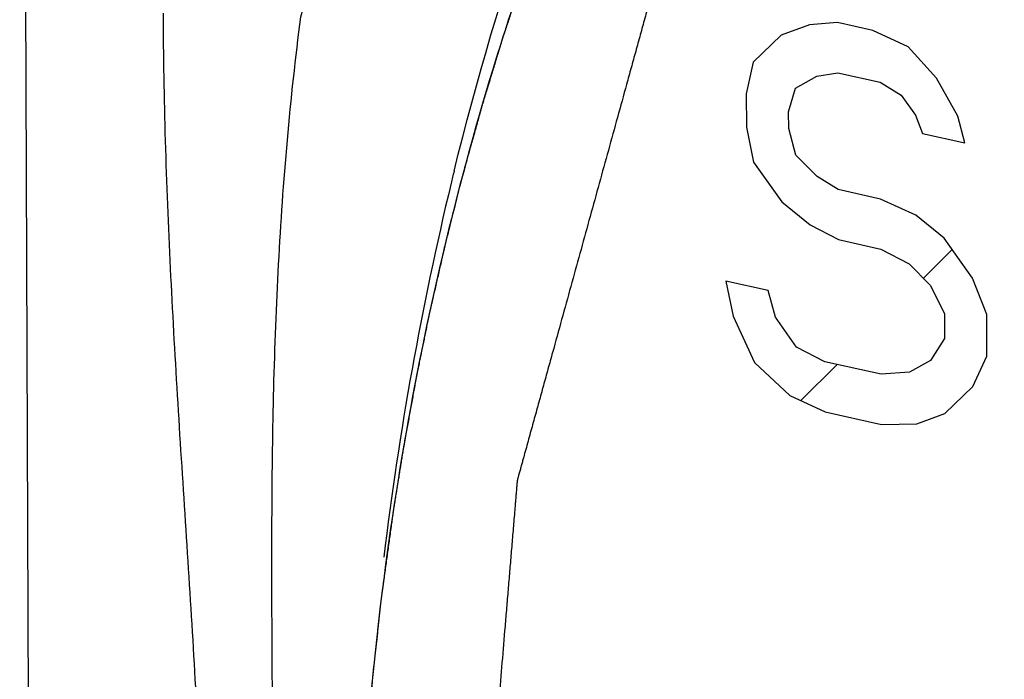
# Model space of a CAD drawing. Units: inches. Extents: x 2 to 12.6, y 2.2 to 14.7.
# Drawn here: x 5.2 to 5.3, y 9.1 to 9.1 of the extents above; entities that cross this region are included whole.
import ezdxf

# ---------------------------------------------------------------- set-up
doc = ezdxf.new("R2010")
doc.units = ezdxf.units.IN
doc.header["$LTSCALE"] = 1.21
doc.header["$MEASUREMENT"] = 0
doc.layers.add('12_COMPONENTS', color=7, linetype='CONTINUOUS')

msp = doc.modelspace()

# ---------------------------------------------------------------- linework, layer by layer
at = {"layer": '12_COMPONENTS', "linetype": 'Continuous'}
for p, q in [((5.20284347042, 8.83107465438), (5.20098814138, 9.283330352060002)), ((5.272434291060001, 9.14848702302), (5.269888176179999, 9.147548845580001)), ((5.27498350458, 9.14866998422), (5.272434291060001, 9.14848702302)), ((5.27817389354, 9.14795466566), (5.27498350458, 9.14866998422)), ((5.269888176179999, 9.147548845580001), (5.26734825754, 9.145100235900001)), ((5.28136738154, 9.146484130860001), (5.27817389354, 9.14795466566)), ((5.2839289869, 9.14364622774), (5.28136738154, 9.146484130860001)), ((5.26734825754, 9.145100235900001), (5.26672257234, 9.1422224351)), ((5.271182920739999, 9.142731421419999), (5.27309095834, 9.14381266238)), ((5.27309095834, 9.14381266238), (5.2750020937, 9.14413868742)), ((5.2750020937, 9.14413868742), (5.27883056082, 9.1432803051)), ((5.27883056082, 9.1432803051), (5.28074789162, 9.14209589806)), ((5.28585561322, 9.14019617206), (5.2839289869, 9.14364622774)), ((5.26672257234, 9.1422224351), (5.26673496514, 9.139201568459999)), ((5.27055413762, 9.14060883454), (5.271182920739999, 9.142731421419999)), ((5.28074789162, 9.14209589806), (5.28203024434, 9.14029933822)), ((5.27056033402, 9.1390984023), (5.27055413762, 9.14060883454)), ((5.28203024434, 9.14029933822), (5.282674517939999, 9.13864584238)), ((5.28650298498, 9.13778746006), (5.28585561322, 9.14019617206)), ((5.26673496514, 9.139201568459999), (5.26738543578, 9.13603764014)), ((5.271207706259999, 9.13668969022), (5.27056033402, 9.1390984023)), ((5.282674517939999, 9.13864584238), (5.28650298498, 9.13778746006)), ((5.27312813666, 9.1347500667), (5.271207706259999, 9.13668969022)), ((5.26738543578, 9.13603764014), (5.26995014002, 9.132444520780002)), ((5.24108025586, 9.1349581515), (5.240823756819999, 9.1339861947)), ((5.275045468419999, 9.13356565942), (5.27312813666, 9.1347500667)), ((5.27887393546, 9.1327072771), (5.275045468419999, 9.13356565942)), ((5.26995014002, 9.132444520780002), (5.27250864762, 9.13036183366)), ((5.28206742258, 9.13123674246), (5.27887393546, 9.1327072771)), ((5.28462592978, 9.129154055499999), (5.28206742258, 9.13123674246)), ((5.27250864762, 9.13036183366), (5.27506405754, 9.12903436262)), ((5.27506405754, 9.12903436262), (5.27889252466, 9.1281759803)), ((5.28719063514, 9.125560935820001), (5.28462592978, 9.129154055499999)), ((5.27889252466, 9.1281759803), (5.2814479345, 9.12684850926)), ((5.28274004522, 9.1255434847), (5.28534425354, 9.12814769302)), ((5.2814479345, 9.12684850926), (5.283368364419999, 9.124908885820002)), ((5.26487959722, 9.12528165198), (5.265530067859999, 9.12211772374)), ((5.268708064259999, 9.12442326966), (5.26487959722, 9.12528165198)), ((5.28847918234, 9.122253943019999), (5.28719063514, 9.125560935820001)), ((5.26935543658, 9.12201455758), (5.268708064259999, 9.12442326966)), ((5.283368364419999, 9.124908885820002), (5.28465381346, 9.122357109180001)), ((5.265530067859999, 9.12211772374), (5.26745979242, 9.1179124511)), ((5.27127896466, 9.119319717500002), (5.26935543658, 9.12201455758)), ((5.28465381346, 9.122357109180001), (5.28466310802, 9.120091460780001)), ((5.2884946733, 9.11847786238), (5.28847918234, 9.122253943019999)), ((5.28466310802, 9.120091460780001), (5.28339624818, 9.11811193958)), ((5.273834374100001, 9.117992246539998), (5.27127896466, 9.119319717500002)), ((5.26745979242, 9.1179124511), (5.2706594761, 9.114931483900001)), ((5.27893899746, 9.116847736699999), (5.273834374100001, 9.117992246539998)), ((5.28339624818, 9.11811193958), (5.28148821098, 9.117030697899999)), ((5.28723091162, 9.11574312446), (5.2884946733, 9.11847786238)), ((5.27166501474, 9.11446845422), (5.27494074682, 9.11774418622)), ((5.28148821098, 9.117030697899999), (5.27893899746, 9.116847736699999)), ((5.28469099178, 9.113294514780002), (5.28723091162, 9.11574312446)), ((5.2706594761, 9.114931483900001), (5.27385296322, 9.11346094926)), ((5.27385296322, 9.11346094926), (5.27895758666, 9.112316439339999)), ((5.282144877379999, 9.11235633702), (5.28469099178, 9.113294514780002)), ((5.27895758666, 9.112316439339999), (5.282144877379999, 9.11235633702)), ((5.23381366546, 9.09749570302), (5.23361290266, 9.095870618060001))]:
    msp.add_line(p, q, dxfattribs=at)
for centre, radius, start, end in [((5.512167878580001, 9.06830241614), 0.28000039568, 166.1713526012, 166.3994729252), ((5.52725879338, 9.06504315094), 0.2954348088, 166.473318943, 173.1456272156)]:
    msp.add_arc(centre, radius, start, end, dxfattribs=at)
for points, knots in [([(5.22643107514, 9.14920578342), (5.23094404546, 9.164630366619999), (5.23963987386, 9.18702829918), (5.255188739939999, 9.21442306166), (5.26843761002, 9.23311099934), (5.2832924369, 9.250001711740001), (5.29964251066, 9.264963156379999), (5.31735853474, 9.27787573582), (5.33630338018, 9.28863287966), (5.35632470786, 9.29715276254), (5.37726532186, 9.30336299278), (5.39895729378, 9.30722011806), (5.421229089460001, 9.30869287886), (5.44390695522, 9.307773668060001), (5.47476396914, 9.30332983958), (5.5135324857, 9.29167086502), (5.55817533474, 9.268904177580001), (5.600170571380001, 9.23795290038), (5.63826064122, 9.199783849340001), (5.67131757762, 9.1555641683), (5.698352238819999, 9.10663801766), (5.718548978739999, 9.054482138780001), (5.73129789858, 9.00068793086), (5.7346132325, 8.964228962379998), (5.7348713489, 8.94621761102)], [0, 0, 0, 0, 0.0605802429, 0.08989115730000001, 0.118593352, 0.1467710777, 0.1745223115, 0.2019655027, 0.2292333648, 0.256466416, 0.2838065863, 0.3113907495, 0.3393452652, 0.3677797962, 0.3967845905, 0.4566864024, 0.5193886839, 0.5847988712, 0.6525216213, 0.7219293943, 0.7922379601999999, 0.8625851991, 0.9320995604000001, 1, 1, 1, 1]), ([(5.24028332402, 9.13522782702), (5.24435344186, 9.15176261078), (5.252668194819999, 9.17582658118), (5.26834559874, 9.2052188607), (5.28195455586, 9.2251671187), (5.297427841859999, 9.243071342539999), (5.31462244882, 9.25876919974), (5.33337783738, 9.272102305019999), (5.34682660578, 9.279343546780002), (5.35372155586, 9.282517363980002)], [0, 0, 0, 0, 0.2657347025, 0.3938936997, 0.5191029441, 0.6417549872, 0.7623651865000001, 0.8815493404000001, 1, 1, 1, 1]), ([(5.711213208099999, 8.94920352302), (5.711017841059999, 8.951447671979999), (5.7106271069, 8.95593596982), (5.71004100562, 8.962668416699998), (5.70945490434, 8.969400863579999), (5.70896648666, 8.975011235900002), (5.7085757525, 8.97949953382), (5.708282701859999, 8.98286575726), (5.70798965122, 8.986231980700001), (5.70774544234, 8.989037166860001), (5.7075500753, 8.99128131582), (5.70740354994, 8.992964427499999), (5.70725702466, 8.99464753926), (5.70711049938, 8.996330650940001), (5.7069883949, 8.99773324406), (5.706890711380001, 8.99885531854), (5.70681744866, 8.99969687438), (5.70675639666, 9.00039817094), (5.70670755442, 9.00095920814), (5.70667092466, 9.00137998606), (5.70663428746, 9.00180076398), (5.70660377954, 9.00215141238), (5.70657932162, 9.002431930780002), (5.70656111898, 9.002642320300001), (5.70654550234, 9.00281764262), (5.70653544938, 9.00294037286), (5.7065283329, 9.00301049718), (5.706526860099999, 9.003063110780001), (5.70651061522, 9.00311564654), (5.706494107939999, 9.00318572142), (5.70646281962, 9.00330833982), (5.70641937706, 9.0034835155), (5.70636670874, 9.0036937235), (5.70629667202, 9.003974001820001), (5.7062090617, 9.00432434942), (5.70610395698, 9.0047447667), (5.70599884482, 9.0051651839), (5.70585869786, 9.00572574022), (5.7056835133, 9.00642643558), (5.70547329218, 9.007267270060002), (5.7051929973, 9.008388382699998), (5.70484262866, 9.00978977342), (5.70442218626, 9.01147144238), (5.70400174394, 9.01315311126), (5.70358130154, 9.01483478014), (5.70302071178, 9.01707700542), (5.7023199745, 9.01987978694), (5.70147908978, 9.02324312478), (5.70063820506, 9.02660646254), (5.69979732034, 9.02996980038), (5.69895643562, 9.03333313822), (5.6981155509, 9.036696476060001), (5.697274666179999, 9.040059813900001), (5.6965739289, 9.04286259542), (5.696013339059999, 9.04510482062), (5.69559289674, 9.0467864895), (5.69517245434, 9.04846815846), (5.694752012019999, 9.05014982734), (5.69440164338, 9.051551218139998), (5.6941213485, 9.052672330699998), (5.693911127220001, 9.05351316518), (5.693735943139999, 9.054213860619999), (5.69359579522, 9.054774416779999), (5.6934906861, 9.05519483438), (5.693385570019999, 9.05561525022), (5.693297994899999, 9.055965602219999), (5.69322788634, 9.05624587158), (5.69317543746, 9.05645610718), (5.6931313085, 9.05663119646), (5.69310124546, 9.0567539691), (5.69308277498, 9.05682379686), (5.69307256066, 9.056877091739999), (5.693048437859999, 9.05692685438), (5.69302112554, 9.05699443662), (5.692971068739999, 9.057112131579999), (5.69290074066, 9.05728056734), (5.692815841139999, 9.05748256182), (5.6927028185, 9.0577519327), (5.69256147954, 9.058088630780002), (5.69239189882, 9.058492675180002), (5.692222311139999, 9.058896717739998), (5.69199619666, 9.05943544182), (5.69171355274, 9.0601088467), (5.69137438034, 9.0609169327), (5.69092215042, 9.06199438062), (5.690356862979999, 9.06334119046), (5.689678518099999, 9.0649573623), (5.68900017322, 9.066573534220002), (5.68832182834, 9.06818970606), (5.6874173685, 9.0703446019), (5.6862867937, 9.07303822166), (5.68493010394, 9.07627056542), (5.6835734141, 9.07950290918), (5.682216724340001, 9.082735252860001), (5.680860034579999, 9.08596759662), (5.67950334482, 9.089199940379999), (5.67814665506, 9.092432284060001), (5.67701608026, 9.095125903900001), (5.67611162034, 9.097280799659998), (5.675433275460001, 9.09889697158), (5.67475493058, 9.100513143419999), (5.6740765857, 9.102129315260001), (5.67351129826, 9.10347612518), (5.673059068420001, 9.104553573099999), (5.67271989586, 9.105361659020001), (5.67243725242, 9.10603506406), (5.67221113698, 9.10657378782), (5.67204155218, 9.10697783134), (5.67187196066, 9.10738187214), (5.67173065538, 9.10771858134), (5.671617564099999, 9.107987929579998), (5.67153287418, 9.108189993100002), (5.671461890260001, 9.10835821278), (5.671413004179999, 9.10847629358), (5.67138381602, 9.10854325758), (5.6713654553, 9.10859491934), (5.67133359978, 9.10864108158), (5.671295832899999, 9.10870454958), (5.6712275477, 9.1088147247), (5.671131143939999, 9.108972585100002), (5.67101496874, 9.1091618175), (5.67086023986, 9.10941419734), (5.67066676994, 9.10972964806), (5.6704346313, 9.11010819918), (5.67020248586, 9.110486747660001), (5.66989296106, 9.110991479820001), (5.669506054179999, 9.1116223947), (5.66904176626, 9.1123794927), (5.66842271554, 9.1133889567), (5.667648902260001, 9.1146507867), (5.666720326260001, 9.116164982699999), (5.66579175034, 9.1176791787), (5.664863174340001, 9.1191933747), (5.66362507306, 9.12121230262), (5.66207744642, 9.12373596262), (5.66022029442, 9.12676435462), (5.6583631425, 9.129792746540002), (5.65650599058, 9.132821138539999), (5.65464883858, 9.13584953054), (5.65279168666, 9.13887792246), (5.65093453466, 9.14190631446), (5.649386908099999, 9.14442997446), (5.648148806739999, 9.14644890238), (5.647220230819999, 9.14796309838), (5.64629165482, 9.149477294379999), (5.64536307882, 9.150991490380001), (5.644589265540001, 9.152253320380002), (5.6439702149, 9.15326278438), (5.6435059269, 9.154019882379998), (5.643119020179999, 9.15465079726), (5.642809494979999, 9.15515552942), (5.64257735066, 9.15553407806), (5.642345207779999, 9.1559126283), (5.642151751139999, 9.15622808198), (5.64199699514, 9.156480455739999), (5.64190025154, 9.156638164780002), (5.64182290498, 9.156764388220001), (5.641764762819999, 9.15685890174), (5.64171673162, 9.15693815326), (5.64167736338, 9.15700045494), (5.64165041458, 9.157050185740001), (5.641613627939999, 9.15708844798), (5.64156801554, 9.15714347038), (5.64150982106, 9.157210873899999), (5.64144049234, 9.15729234654), (5.641347877699999, 9.1574007711), (5.641232169779999, 9.157536372300001), (5.641047003460001, 9.15775329478), (5.64081555706, 9.158024461339998), (5.6405378165, 9.1583498555), (5.640260077220001, 9.15867525118), (5.6398897577, 9.15910911158), (5.6394268585, 9.159651437179999), (5.6388713793, 9.1603022279), (5.6381307405, 9.16116994886), (5.637204941939999, 9.16225460006), (5.636093983699999, 9.163556181499999), (5.63498302546, 9.16485776294), (5.63387206722, 9.166159344379999), (5.63239078954, 9.1678947863), (5.630539192500001, 9.1700640887), (5.62831727602, 9.17266725158), (5.62609535946, 9.17527041446), (5.62387344298, 9.17787357734), (5.6216515265, 9.18047674022), (5.619429610019999, 9.183079903100001), (5.61720769354, 9.185683065980001), (5.61535609642, 9.18785236838), (5.61387481874, 9.1895878103), (5.6127638605, 9.190889391739999), (5.61165290226, 9.19219097318), (5.61054194402, 9.19349255462), (5.60961614546, 9.19457720582), (5.60887550666, 9.195444926780002), (5.60832002754, 9.1960957175), (5.60785712826, 9.19663804302), (5.607486808899999, 9.19707190366), (5.60720906914, 9.19739729862), (5.60693133042, 9.197722695340001), (5.60669987802, 9.19799385398), (5.60651472394, 9.1982107927), (5.606398984819999, 9.19834635238), (5.60630643434, 9.19845486214), (5.606236909620001, 9.19853607462), (5.606179328340001, 9.19860429198), (5.606132464899999, 9.19865765406), (5.60609949898, 9.19870098686), (5.60605820562, 9.19873168078), (5.606006056739999, 9.19877702094), (5.60593987266, 9.19883218142), (5.6058608789, 9.198899022300001), (5.60575540466, 9.198987917100002), (5.60562361298, 9.1990991131), (5.60541271778, 9.199276983339999), (5.60514910858, 9.19949933606), (5.60483277322, 9.19976615286), (5.604516439059999, 9.2000329715), (5.604094659779999, 9.200388728940002), (5.60356743586, 9.20083342598), (5.60293476706, 9.20136706238), (5.60209120866, 9.20207857766), (5.60103676066, 9.20296797166), (5.59977142306, 9.20403524446), (5.59850608546, 9.20510251726), (5.59724074786, 9.20616979014), (5.59555363106, 9.20759282054), (5.593444734979999, 9.20937160862), (5.59091405978, 9.21150615422), (5.58838338458, 9.213640699900001), (5.58585270938, 9.215775245500001), (5.583322034179999, 9.217909791179999), (5.58079135898, 9.22004433678), (5.57826068378, 9.22217888246), (5.57615178778, 9.223957670459999), (5.574464670979999, 9.22538070094), (5.57319933338, 9.22644797374), (5.571933995779999, 9.22751524654), (5.57066865818, 9.22858251942), (5.569614210179999, 9.22947191342), (5.56877065178, 9.23018342862), (5.56813798298, 9.23071706502), (5.5676107589, 9.231161761980001), (5.56718897978, 9.231517519739999), (5.566872645220001, 9.231784337499999), (5.56655631146, 9.232051157339999), (5.56629269754, 9.23227350086), (5.56608181178, 9.23245138974), (5.56594999594, 9.23256253846), (5.56584457138, 9.23265153022), (5.56576542594, 9.232718074780001), (5.56569971634, 9.23277416254), (5.56564659946, 9.23281761078), (5.565608262340001, 9.23285408262), (5.56556419762, 9.232875722780001), (5.56550744538, 9.23290975734), (5.56543581866, 9.232950522860001), (5.56535016042, 9.233000202380001), (5.56523584682, 9.23306617606), (5.56509298994, 9.23314873406), (5.5648643993, 9.233280776059999), (5.56457866778, 9.23344584598), (5.564235786979999, 9.23364392246), (5.56389290698, 9.233842000940001), (5.56343573338, 9.23410610478), (5.5628642665, 9.234436234939999), (5.5621785061, 9.23483239094), (5.561264159059999, 9.235360599020002), (5.56012122514, 9.2360208591), (5.5587497045, 9.23681317126), (5.55737818386, 9.237605483340001), (5.556006663220001, 9.2383977955), (5.554177969059999, 9.23945421166), (5.551892101300001, 9.24077473182), (5.54914906002, 9.24235935606), (5.54640601874, 9.2439439803), (5.54366297746, 9.245528604539999), (5.540919936179999, 9.24711322878), (5.5381768949, 9.248697852940001), (5.53543385362, 9.25028247718), (5.53314798586, 9.251602997420001), (5.53131929162, 9.252659413579998), (5.52994777098, 9.25345172566), (5.52857625034, 9.254244037820001), (5.5272047297, 9.255036349900001), (5.52606179586, 9.25569660998), (5.525147448739999, 9.256224818060002), (5.52446168842, 9.256620974139999), (5.523890221539999, 9.25695110422), (5.523433047939999, 9.25721520822), (5.52309016786, 9.25741328638), (5.52274728754, 9.25761136382), (5.52246155458, 9.257776430699998), (5.52223296674, 9.257908478860001), (5.52209010266, 9.25799102118), (5.52197580386, 9.258057027020001), (5.52189010026, 9.2581066083), (5.52181861554, 9.258147681339999), (5.52176870386, 9.25817691262), (5.52173998362, 9.25819286654), (5.52171900466, 9.25820694366), (5.5216958805, 9.258212949019999), (5.52166579658, 9.258223771739999), (5.52161280114, 9.25824139966), (5.52153727554, 9.25826726822), (5.52144656682, 9.25829801686), (5.52132564906, 9.25833911774), (5.52117449258, 9.25839045862), (5.52093264738, 9.258472623660001), (5.52063033914, 9.25857532326), (5.52026757002, 9.258698565739998), (5.51990480074, 9.258821807339999), (5.51942110834, 9.25898612982), (5.5188164929, 9.259191532780001), (5.51809095434, 9.259438016459999), (5.51712356954, 9.25976666126), (5.51591433858, 9.26017746726), (5.51446326146, 9.26067043454), (5.51301218434, 9.26116340174), (5.511561107219999, 9.26165636894), (5.5096263377, 9.26231365862), (5.50720787578, 9.263135270620001), (5.50430572154, 9.2641212051), (5.50140356722, 9.26510713958), (5.498501412980001, 9.26609307406), (5.49559925874, 9.26707900846), (5.492697104419999, 9.26806494294), (5.48979495018, 9.26905087742), (5.48737648826, 9.269872489419999), (5.48544171874, 9.2705297791), (5.483990641619999, 9.271022746300002), (5.482539564500001, 9.27151571358), (5.481088487379999, 9.27200868078), (5.479879256419999, 9.27241948678), (5.47891187162, 9.27274813166), (5.47818633306, 9.27299461526), (5.477581717620001, 9.273200018299999), (5.47709802522, 9.273364340619999), (5.47673525594, 9.27348758262), (5.47637248674, 9.27361082374), (5.47607017882, 9.27371352734), (5.47582833298, 9.273795684220001), (5.47567717818, 9.273847046060002), (5.4755562569, 9.27388810398), (5.47546555914, 9.27391898358), (5.4753899993, 9.27394444254), (5.4753370649, 9.273962801659998), (5.47530688298, 9.27397245278), (5.47528405986, 9.27398205686), (5.47526195042, 9.27398261798), (5.47523222226, 9.27398652038), (5.47518031402, 9.2739918799), (5.47510609866, 9.27400030478), (5.47501706618, 9.27401008582), (5.47489834714, 9.27402324198), (5.474749951460001, 9.27403964782), (5.47451251658, 9.27406591926), (5.4742157237, 9.274098750940002), (5.473859571859999, 9.27413815222), (5.47350342018, 9.2741775527), (5.47302855122, 9.274230086860001), (5.47243496498, 9.274295754539999), (5.47172266154, 9.27437455574), (5.470772923619999, 9.27447962398), (5.46958575122, 9.27461095934), (5.46816114426, 9.27476856174), (5.46673653738, 9.274926164140002), (5.4653119305, 9.27508376662), (5.46341245458, 9.2752939031), (5.46103810978, 9.275556573820001), (5.45818889594, 9.27587177862), (5.4553396821, 9.2761869835), (5.45249046834, 9.2765021883), (5.4496412545, 9.2768173931), (5.446792040659999, 9.2771325979), (5.4439428269, 9.277447802780001), (5.44156848202, 9.27771047342), (5.43966900618, 9.27792060998), (5.438244399299999, 9.27807821238), (5.43681979234, 9.27823581478), (5.43539518546, 9.278393417259998), (5.43420801306, 9.27852475254), (5.43325827506, 9.27862982086), (5.432545971620001, 9.27870862206), (5.43195238546, 9.27877428974), (5.4314775165, 9.278826823820001), (5.43112136474, 9.27886622462), (5.43076521306, 9.27890562454), (5.43046841962, 9.278938460460001), (5.43023098586, 9.27896472326), (5.43008258746, 9.278981151020002), (5.429963874019999, 9.2789942623), (5.42987482458, 9.27900418054), (5.42980066218, 9.27901217606), (5.42974865938, 9.27901830206), (5.429719082659999, 9.27902097646), (5.42969650802, 9.27902530958), (5.42967543234, 9.279020746539999), (5.42964680858, 9.27901776558), (5.42959696058, 9.2790111031), (5.42952562186, 9.27900234118), (5.429440069859999, 9.27899150326), (5.42932598146, 9.27897716582), (5.42918337754, 9.27895920526), (5.42895520762, 9.278930489979999), (5.4286699965, 9.278894588459998), (5.428327742580001, 9.27885150982), (5.42798548882, 9.2788084303), (5.42752915034, 9.27875099134), (5.42695872738, 9.27867919246), (5.4262742197, 9.27859303382), (5.425361542899999, 9.27847815574), (5.4242206969, 9.27833455806), (5.42285168162, 9.278162240780002), (5.42148266642, 9.27798992358), (5.420113651139999, 9.277817606380001), (5.41828829754, 9.27758785014), (5.416006605460001, 9.27730065478), (5.41326857498, 9.276956020299998), (5.4105305445, 9.2766113859), (5.40779251402, 9.2762667515), (5.40505448354, 9.27592211702), (5.40231645306, 9.27557748262), (5.39957842258, 9.27523284822), (5.3972967305, 9.274945652860001), (5.39547137682, 9.27471589654), (5.39410236162, 9.274543579340001), (5.39273334634, 9.27437126214), (5.391364331139999, 9.27419894494), (5.39022348514, 9.27405534726), (5.389310808259999, 9.273940469100001), (5.388626300659999, 9.273854310459999), (5.38805587762, 9.27378251166), (5.38759953922, 9.27372507254), (5.38725728538, 9.273681993419999), (5.38691503178, 9.27363891342), (5.38662981962, 9.273603016060001), (5.38640165178, 9.273574292380001), (5.3862590425, 9.273556353260002), (5.386144965140001, 9.27354197166), (5.38605937946, 9.273531268540001), (5.3859881461, 9.273522085020002), (5.38593811002, 9.27351617518), (5.3859097877, 9.27351198838), (5.38588778602, 9.273511129260001), (5.38586868938, 9.27350155102), (5.38584221386, 9.27349182134), (5.38579635386, 9.27347337742), (5.38573059282, 9.273447769739999), (5.38565178514, 9.273416723499999), (5.3855466713, 9.27337543918), (5.3854152917, 9.273323795900001), (5.385205077299999, 9.273241187900002), (5.384942311700001, 9.27313792054), (5.384626991939999, 9.27301400286), (5.38431167242, 9.27289008438), (5.383891246339999, 9.27272485998), (5.38336571378, 9.27251832942), (5.38273507466, 9.27227049278), (5.381894222500001, 9.27194004382), (5.380843157379999, 9.271526982780001), (5.37958187914, 9.27103130942), (5.3783206009, 9.27053563606), (5.37705932274, 9.27003996278), (5.375377618419999, 9.26937906502), (5.3732754881, 9.268552942780001), (5.370752931699999, 9.267561596139998), (5.3682303753, 9.266570249499999), (5.36570781882, 9.26557890278), (5.363185262419999, 9.26458755614), (5.36066270602, 9.2635962095), (5.35814014962, 9.26260486286), (5.3560380193, 9.261778740619999), (5.35435631498, 9.261117842860001), (5.35309503674, 9.2606221695), (5.35183375858, 9.26012649622), (5.350572480339999, 9.25963082286), (5.34952141522, 9.25921776174), (5.348680563059999, 9.25888731286), (5.34804992394, 9.25863947622), (5.347524391379999, 9.258432945660001), (5.3471039653, 9.258267721180001), (5.3467886457, 9.258143803020001), (5.346473326419999, 9.258019884060001), (5.34621055922, 9.257916620780001), (5.34600034802, 9.25783400438), (5.34586896034, 9.25778238238), (5.34576386306, 9.257741054539999), (5.34568500482, 9.257710141259999), (5.3456194021, 9.257684117499998), (5.345573259379999, 9.257666416300001), (5.345547236899999, 9.25765549662), (5.34552674858, 9.25764957374), (5.34550997386, 9.257634985580001), (5.345486312259999, 9.25761855718), (5.34544550786, 9.25758839918), (5.345386900419999, 9.2575460527), (5.3453167065, 9.257494921740001), (5.34522306746, 9.25742685718), (5.34510603482, 9.25734173878), (5.34491877354, 9.25720557038), (5.34468470002, 9.257035352780001), (5.3444038105, 9.25683109462), (5.3441229213, 9.25662683574), (5.34374840226, 9.256354490780001), (5.343280253540001, 9.25601405942), (5.34271847506, 9.2556055419), (5.34196943706, 9.255060851900001), (5.34103313954, 9.25437998934), (5.33990958258, 9.2535629543), (5.33878602562, 9.25274591926), (5.33766246858, 9.25192888422), (5.33616439258, 9.25083950414), (5.33429179762, 9.249477779100001), (5.33204468362, 9.24784370902), (5.3297975697, 9.24620963894), (5.3275504557, 9.24457556886), (5.3253033417, 9.242941498780002), (5.3230562277, 9.2413074287), (5.32080911378, 9.23967335854), (5.31893651874, 9.2383116335), (5.317438442819999, 9.23722225342), (5.31631488578, 9.23640521838), (5.31519132882, 9.235588183339999), (5.31406777186, 9.234771148299998), (5.31313147434, 9.234090285739999), (5.31238243634, 9.23354559574), (5.311820657859999, 9.23313707822), (5.31135250906, 9.23279664694), (5.3109779901, 9.2325243019), (5.31069710074, 9.23232004326), (5.31041621194, 9.23211578398), (5.31018213618, 9.231945570059999), (5.30999487954, 9.23180939414), (5.30987783514, 9.231724294940001), (5.30978422018, 9.23165619102), (5.30971395258, 9.2316051803), (5.30965557586, 9.2315624575), (5.30961435954, 9.23153297118), (5.30959135786, 9.2315154667), (5.30957255602, 9.23150418406), (5.30955968138, 9.23148584582), (5.3095404477, 9.23146385598), (5.3095077521, 9.23142422702), (5.30946054042, 9.231368213659998), (5.30940410202, 9.2313007411), (5.30932877546, 9.23121086726), (5.30923464314, 9.23109849422), (5.3090840169, 9.23091871462), (5.30889573906, 9.23069398422), (5.30866980362, 9.2304243103), (5.30844386866, 9.23015463566), (5.308142621939999, 9.22979506966), (5.30776606354, 9.22934561222), (5.307314193460001, 9.228806263180001), (5.30671170002, 9.22808713126), (5.30595858322, 9.22718821622), (5.30505484306, 9.2261095183), (5.3041511029, 9.225030820299999), (5.30324736274, 9.223952122299998), (5.30204237586, 9.222513858380001), (5.300536142259999, 9.22071602846), (5.298728661939999, 9.218558632459999), (5.29692118162, 9.21640123654), (5.295113701299999, 9.21424384062), (5.29330622098, 9.212086444699999), (5.29149874066, 9.209929048700001), (5.28969126034, 9.20777165278), (5.28818502674, 9.20597382286), (5.28698003986, 9.20453555886), (5.286076299699999, 9.203456860860001), (5.28517255954, 9.20237816294), (5.284268819379999, 9.20129946494), (5.28351570258, 9.20040054998), (5.28291320914, 9.19968141798), (5.28246133906, 9.199142069019999), (5.28208478066, 9.1986926115), (5.28178353394, 9.1983330455), (5.28155759882, 9.198063371180002), (5.28133166426, 9.19779369614), (5.28114338354, 9.19756896894), (5.28099276322, 9.19738918294), (5.280898615939999, 9.197276826140001), (5.280823320020001, 9.197186919020002), (5.28076678818, 9.1971195483), (5.280719868739999, 9.19706321622), (5.280686651460001, 9.19702415622), (5.28066825362, 9.197001254619998), (5.28065281162, 9.196985716939999), (5.280643652339999, 9.19696391614), (5.280629248419999, 9.1969370331), (5.28060506274, 9.1968889699), (5.28056997786, 9.1968208403), (5.2805281045, 9.19673885694), (5.28047219362, 9.1966296255), (5.28040233226, 9.19649305886), (5.2802905389, 9.196274567500001), (5.28015080234, 9.19600144806), (5.27998311634, 9.19567370702), (5.2798154309, 9.19534596534), (5.27959185002, 9.194908976699999), (5.2793123741, 9.19436274078), (5.27897700298, 9.19370725766), (5.278529841379999, 9.19283328022), (5.27797088946, 9.19174080846), (5.27730014714, 9.190429842299999), (5.27662940482, 9.18911887614), (5.2759586625, 9.1878079099), (5.27506433946, 9.18605995502), (5.27394643554, 9.18387501142), (5.27260495098, 9.1812530791), (5.27126346634, 9.178631146779999), (5.2699219817, 9.17600921446), (5.268580497059999, 9.173387282139998), (5.267239012419999, 9.17076534982), (5.26589752778, 9.168143417500001), (5.26477962394, 9.165958473900002), (5.263885300819999, 9.164210519020001), (5.2632145585, 9.16289955286), (5.26254381618, 9.161588586699999), (5.261873073939999, 9.16027762054), (5.261314121939999, 9.1591851487), (5.26086696042, 9.15831117126), (5.2605315893, 9.15765568822), (5.2602521133, 9.157109452299999), (5.260028532580001, 9.15667246358), (5.25986084682, 9.156344722140002), (5.25969316178, 9.15601698022), (5.25955342218, 9.15574386342), (5.25944163514, 9.155525366700001), (5.25937175762, 9.15538881374), (5.25931587986, 9.15527955422), (5.25927390514, 9.15519765646), (5.25923913754, 9.15512925934), (5.25921438554, 9.15508167374), (5.25920088898, 9.15505402534), (5.25918894274, 9.15503457534), (5.259183968019999, 9.155010208699998), (5.259174903379999, 9.15497943486), (5.2591601733, 9.15492478158), (5.259138537859999, 9.154847123180001), (5.25911282898, 9.1547537543), (5.25907846178, 9.15462932494), (5.25903553322, 9.15447376686), (5.258966830499999, 9.1542248859), (5.25888095802, 9.15391378054), (5.25877790842, 9.1535404559), (5.25867485954, 9.153167130780002), (5.25853746082, 9.15266936414), (5.25836571242, 9.15204715574), (5.258159614419999, 9.15130050574), (5.25788481698, 9.150304972379999), (5.25754132026, 9.14906055566), (5.2571291241, 9.14756725558), (5.25671692802, 9.1460739555), (5.256304731939999, 9.1445806555), (5.25575513714, 9.142589588699998), (5.25506814362, 9.14010075534), (5.25424375138, 9.13711415518), (5.25341935922, 9.134127555100001), (5.25259496698, 9.131140954940001), (5.251770574739999, 9.128154354860001), (5.25094618258, 9.1251677547), (5.25012179034, 9.12218115462), (5.24943479682, 9.11969232118), (5.24888520202, 9.11770125438), (5.248473005939999, 9.11620795438), (5.248060809859999, 9.1147146543), (5.24764861378, 9.11322135422), (5.247305116980001, 9.1119769375), (5.24703031962, 9.110981404139999), (5.24682422154, 9.11023475414), (5.24665247314, 9.10961254574), (5.2465150745, 9.10911477902), (5.2464120253, 9.10874145414), (5.246308976819999, 9.10836812878), (5.246223100899999, 9.108057025579999), (5.24615440514, 9.10780814022), (5.24611145898, 9.10765259326), (5.24607712786, 9.107528141100001), (5.24605130898, 9.1074348419), (5.24603001746, 9.10735696574), (5.24601467346, 9.10730270118), (5.24600659242, 9.10727130446), (5.245998596500001, 9.10724885118), (5.24599799762, 9.10722221486), (5.245994618899999, 9.107188158940001), (5.245989908339999, 9.107127881259999), (5.24598255042, 9.10704212558), (5.24597399002, 9.106939066699999), (5.2459624821, 9.10680170806), (5.245948129459999, 9.1066299915), (5.245925147139999, 9.106355255179999), (5.24589642546, 9.106011831260002), (5.24586195682, 9.10559972406), (5.2458274889, 9.10518761646), (5.24578153138, 9.10463813982), (5.24572408458, 9.10395129398), (5.24565514834, 9.103127078940002), (5.24556323338, 9.102028125659999), (5.24544833978, 9.10065443398), (5.24531046738, 9.099006003900001), (5.245172594980001, 9.097357573900002), (5.245034722580001, 9.0957091439), (5.24485089274, 9.09351123726), (5.244621105379999, 9.0907638539), (5.24434536058, 9.087466993820001), (5.24406961578, 9.08417013382), (5.2437019561, 9.07977432046), (5.24324238146, 9.074279553739999), (5.24269089186, 9.06768583366), (5.24213940226, 9.06109211366), (5.24177174258, 9.0566963003), (5.24158791274, 9.054498393580001)], [0, 0, 0, 0, 0.0078125, 0.015625, 0.0234375, 0.03125, 0.03515625, 0.0390625, 0.04296875, 0.046875, 0.048828125, 0.05078125, 0.052734375, 0.0546875, 0.056640625, 0.0576171875, 0.05859375, 0.0595703125, 0.0600585938, 0.060546875, 0.0610351562, 0.0615234375, 0.0617675781, 0.0620117188, 0.0622558594, 0.06237792969999999, 0.0624389648, 0.0625, 0.06256103519999999, 0.0626220703, 0.0627441406, 0.0629882812, 0.0632324219, 0.0634765625, 0.0639648438, 0.064453125, 0.0649414062, 0.0654296875, 0.06640625, 0.0673828125, 0.068359375, 0.0703125, 0.072265625, 0.07421875, 0.076171875, 0.078125, 0.08203125, 0.0859375, 0.08984375, 0.09375, 0.09765625, 0.1015625, 0.10546875, 0.109375, 0.111328125, 0.11328125, 0.115234375, 0.1171875, 0.119140625, 0.1201171875, 0.12109375, 0.1220703125, 0.1225585938, 0.123046875, 0.1235351562, 0.1240234375, 0.1242675781, 0.1245117188, 0.1247558594, 0.1248779297, 0.1249389648, 0.125, 0.1250610352, 0.1251220703, 0.1252441406, 0.1254882812, 0.1257324219, 0.1259765625, 0.1264648438, 0.126953125, 0.1274414062, 0.1279296875, 0.12890625, 0.1298828125, 0.130859375, 0.1328125, 0.134765625, 0.13671875, 0.138671875, 0.140625, 0.14453125, 0.1484375, 0.15234375, 0.15625, 0.16015625, 0.1640625, 0.16796875, 0.171875, 0.173828125, 0.17578125, 0.177734375, 0.1796875, 0.181640625, 0.1826171875, 0.18359375, 0.1845703125, 0.1850585938, 0.185546875, 0.1860351562, 0.1865234375, 0.1867675781, 0.1870117188, 0.1872558594, 0.1873779297, 0.1874389648, 0.1875, 0.1875610352, 0.1876220703, 0.1877441406, 0.1879882812, 0.1882324219, 0.1884765625, 0.1889648438, 0.189453125, 0.1899414062, 0.1904296875, 0.19140625, 0.1923828125, 0.193359375, 0.1953125, 0.197265625, 0.19921875, 0.201171875, 0.203125, 0.20703125, 0.2109375, 0.21484375, 0.21875, 0.22265625, 0.2265625, 0.23046875, 0.234375, 0.236328125, 0.23828125, 0.240234375, 0.2421875, 0.244140625, 0.2451171875, 0.24609375, 0.2470703125, 0.2475585938, 0.248046875, 0.2485351562, 0.2490234375, 0.2492675781, 0.2495117188, 0.2496337891, 0.2497558594, 0.2498779297, 0.2499389648, 0.25, 0.2500610352, 0.2501220703, 0.2502441406, 0.2503662109, 0.2504882812, 0.2507324219, 0.2509765625, 0.2514648438, 0.251953125, 0.2524414062, 0.2529296875, 0.25390625, 0.2548828125, 0.255859375, 0.2578125, 0.259765625, 0.26171875, 0.263671875, 0.265625, 0.26953125, 0.2734375, 0.27734375, 0.28125, 0.28515625, 0.2890625, 0.29296875, 0.296875, 0.298828125, 0.30078125, 0.302734375, 0.3046875, 0.306640625, 0.3076171875, 0.30859375, 0.3095703125, 0.3100585938, 0.310546875, 0.3110351562, 0.3115234375, 0.3117675781, 0.3120117188, 0.3121337891, 0.3122558594, 0.3123779297, 0.3124389648, 0.3125, 0.3125610352, 0.3126220703, 0.3127441406, 0.3128662109, 0.3129882812, 0.3132324219, 0.3134765625, 0.3139648438, 0.314453125, 0.3149414062, 0.3154296875, 0.31640625, 0.3173828125, 0.318359375, 0.3203125, 0.322265625, 0.32421875, 0.326171875, 0.328125, 0.33203125, 0.3359375, 0.33984375, 0.34375, 0.34765625, 0.3515625, 0.35546875, 0.359375, 0.361328125, 0.36328125, 0.365234375, 0.3671875, 0.369140625, 0.3701171875, 0.37109375, 0.3720703125, 0.3725585938, 0.373046875, 0.3735351562, 0.3740234375, 0.3742675781, 0.3745117188, 0.3746337890999999, 0.3747558594, 0.3748779297, 0.3749389647999999, 0.375, 0.3750610352000001, 0.3751220703, 0.3752441406, 0.3753662109000001, 0.3754882812, 0.3757324219, 0.3759765625, 0.3764648438, 0.376953125, 0.3774414062, 0.3779296875, 0.37890625, 0.3798828125, 0.380859375, 0.3828125, 0.384765625, 0.38671875, 0.388671875, 0.390625, 0.39453125, 0.3984375, 0.40234375, 0.40625, 0.41015625, 0.4140625, 0.41796875, 0.421875, 0.423828125, 0.42578125, 0.427734375, 0.4296875, 0.431640625, 0.4326171875, 0.43359375, 0.4345703125, 0.4350585938, 0.435546875, 0.4360351562, 0.4365234375, 0.4367675781, 0.4370117188, 0.4371337890999999, 0.4372558594, 0.4373779297, 0.4374389647999999, 0.4374694824, 0.4375, 0.4375305176, 0.4375610352000001, 0.4376220703, 0.4377441406, 0.4378662109000001, 0.4379882812, 0.4382324219, 0.4384765625, 0.4389648438, 0.439453125, 0.4399414062, 0.4404296875, 0.44140625, 0.4423828125, 0.443359375, 0.4453125, 0.447265625, 0.44921875, 0.451171875, 0.453125, 0.45703125, 0.4609375, 0.46484375, 0.46875, 0.47265625, 0.4765625, 0.48046875, 0.484375, 0.486328125, 0.48828125, 0.490234375, 0.4921875, 0.494140625, 0.4951171875, 0.49609375, 0.4970703125, 0.4975585938, 0.498046875, 0.4985351562, 0.4990234375, 0.4992675781, 0.4995117188, 0.4996337890999999, 0.4997558594, 0.4998779297, 0.4999389647999999, 0.4999694824, 0.5, 0.5000305176, 0.5000610352, 0.5001220703, 0.5002441406, 0.5003662109, 0.5004882812, 0.5007324219, 0.5009765625, 0.5014648438, 0.501953125, 0.5024414062, 0.5029296875, 0.50390625, 0.5048828125, 0.505859375, 0.5078125, 0.509765625, 0.51171875, 0.513671875, 0.515625, 0.51953125, 0.5234375, 0.52734375, 0.53125, 0.53515625, 0.5390625, 0.54296875, 0.546875, 0.548828125, 0.55078125, 0.552734375, 0.5546875, 0.556640625, 0.5576171875, 0.55859375, 0.5595703125, 0.5600585938, 0.560546875, 0.5610351562, 0.5615234375, 0.5617675781, 0.5620117188, 0.5621337891, 0.5622558594, 0.5623779297, 0.5624389648, 0.5624694824, 0.5625, 0.5625305176, 0.5625610352, 0.5626220703, 0.5627441406, 0.5628662109, 0.5629882812, 0.5632324219, 0.5634765625, 0.5639648438, 0.564453125, 0.5649414062, 0.5654296875, 0.56640625, 0.5673828125, 0.568359375, 0.5703125, 0.572265625, 0.57421875, 0.576171875, 0.578125, 0.58203125, 0.5859375, 0.58984375, 0.59375, 0.59765625, 0.6015625, 0.60546875, 0.609375, 0.611328125, 0.61328125, 0.615234375, 0.6171875, 0.619140625, 0.6201171875, 0.62109375, 0.6220703125, 0.6225585938, 0.623046875, 0.6235351562, 0.6240234375, 0.6242675781, 0.6245117188, 0.6246337891, 0.6247558594, 0.6248779297, 0.6249389648, 0.6249694824, 0.625, 0.6250305176, 0.6250610352, 0.6251220703, 0.6252441406, 0.6253662109, 0.6254882812, 0.6257324219, 0.6259765625, 0.6264648438, 0.626953125, 0.6274414062, 0.6279296875, 0.62890625, 0.6298828125, 0.630859375, 0.6328125, 0.634765625, 0.63671875, 0.638671875, 0.640625, 0.64453125, 0.6484375, 0.65234375, 0.65625, 0.66015625, 0.6640625, 0.66796875, 0.671875, 0.673828125, 0.67578125, 0.677734375, 0.6796875, 0.681640625, 0.6826171875, 0.68359375, 0.6845703125, 0.6850585938, 0.685546875, 0.6860351562, 0.6865234375, 0.6867675781, 0.6870117188, 0.6871337891, 0.6872558594, 0.6873779297, 0.6874389648, 0.6874694823999999, 0.6875, 0.6875305176000001, 0.6875610352, 0.6876220703, 0.6877441406, 0.6878662109, 0.6879882812, 0.6882324219, 0.6884765625, 0.6889648438, 0.689453125, 0.6899414062, 0.6904296875, 0.69140625, 0.6923828125, 0.693359375, 0.6953125, 0.697265625, 0.69921875, 0.701171875, 0.703125, 0.70703125, 0.7109375, 0.71484375, 0.71875, 0.72265625, 0.7265625, 0.73046875, 0.734375, 0.736328125, 0.73828125, 0.740234375, 0.7421875, 0.744140625, 0.7451171875, 0.74609375, 0.7470703125, 0.7475585938, 0.748046875, 0.7485351562, 0.7490234375, 0.7492675781, 0.7495117188, 0.7496337891, 0.7497558594, 0.7498779297, 0.7499389648, 0.7499694823999999, 0.75, 0.7500305176000001, 0.7500610352, 0.7501220703, 0.7502441406, 0.7503662109, 0.7504882812, 0.7507324219, 0.7509765625, 0.7514648438, 0.751953125, 0.7524414062, 0.7529296875, 0.75390625, 0.7548828125, 0.755859375, 0.7578125, 0.759765625, 0.76171875, 0.763671875, 0.765625, 0.76953125, 0.7734375, 0.77734375, 0.78125, 0.78515625, 0.7890625, 0.79296875, 0.796875, 0.798828125, 0.80078125, 0.802734375, 0.8046875, 0.806640625, 0.8076171875, 0.80859375, 0.8095703125, 0.8100585938, 0.810546875, 0.8110351562, 0.8115234375, 0.8117675781, 0.8120117188, 0.8121337891, 0.8122558594, 0.8123779297, 0.8124389648, 0.8124694823999999, 0.8125, 0.8125305176000001, 0.8125610352, 0.8126220703, 0.8127441406, 0.8128662109, 0.8129882812, 0.8132324219, 0.8134765625, 0.8139648438, 0.814453125, 0.8149414062, 0.8154296875, 0.81640625, 0.8173828125, 0.818359375, 0.8203125, 0.822265625, 0.82421875, 0.826171875, 0.828125, 0.83203125, 0.8359375, 0.83984375, 0.84375, 0.84765625, 0.8515625, 0.85546875, 0.859375, 0.861328125, 0.86328125, 0.865234375, 0.8671875, 0.869140625, 0.8701171875, 0.87109375, 0.8720703125, 0.8725585938, 0.873046875, 0.8735351562, 0.8740234375, 0.8742675781, 0.8745117188, 0.8746337891, 0.8747558594, 0.8748779297, 0.8749389648, 0.8749694823999999, 0.875, 0.8750305176000001, 0.8750610352, 0.8751220703, 0.8752441406, 0.8753662109, 0.8754882812, 0.8757324219, 0.8759765625, 0.8764648438, 0.876953125, 0.8774414062, 0.8779296875, 0.87890625, 0.8798828125, 0.880859375, 0.8828125, 0.884765625, 0.88671875, 0.888671875, 0.890625, 0.89453125, 0.8984375, 0.90234375, 0.90625, 0.91015625, 0.9140625, 0.91796875, 0.921875, 0.923828125, 0.92578125, 0.927734375, 0.9296875, 0.931640625, 0.9326171875, 0.93359375, 0.9345703125, 0.9350585938, 0.935546875, 0.9360351562, 0.9365234375, 0.9367675781, 0.9370117188, 0.9371337891, 0.9372558594, 0.9373779297, 0.9374389648, 0.9374694823999999, 0.9375, 0.9375305176000001, 0.9375610352, 0.9376220703, 0.9377441406, 0.9378662109, 0.9379882812, 0.9382324219, 0.9384765625, 0.9389648438, 0.939453125, 0.9399414062, 0.9404296875, 0.94140625, 0.9423828125, 0.943359375, 0.9453125, 0.947265625, 0.94921875, 0.951171875, 0.953125, 0.95703125, 0.9609375, 0.96484375, 0.96875, 0.9765625, 0.984375, 0.9921875, 1, 1, 1, 1]), ([(5.35096524506, 9.274368603340001), (5.34641215066, 9.27227304798), (5.33746519818, 9.26768979422), (5.32464202322, 9.25969803846), (5.312458673379999, 9.25061946798), (5.30096966194, 9.24049172726), (5.29022097874, 9.22936037286), (5.28026039866, 9.21727074022), (5.27112684618, 9.204276607019999), (5.26286084666, 9.190431436299999), (5.25549454058, 9.175795066540001), (5.2490601637, 9.16042859566), (5.24358318762, 9.144397205979999), (5.237539286980001, 9.12205077494), (5.23254720378, 9.0927920035), (5.231328984419999, 9.0688981039), (5.23137866706, 9.056787436779999)], [0, 0, 0, 0, 0.0573115265, 0.114785493, 0.1725796575, 0.2308447796, 0.2897191158, 0.3493279076, 0.4097781296, 0.471159885, 0.5335435448, 0.5969807042999999, 0.6615005782, 0.727110823, 0.8615202056999999, 1, 1, 1, 1]), ([(5.25285025794, 9.169347244939999), (5.25272202466, 9.16903632294), (5.25246555818, 9.16841447886), (5.25208085834, 9.167481712459999), (5.25176027546, 9.1667044083), (5.2515038085, 9.166082562300002), (5.25131145994, 9.16561618494), (5.2511511641, 9.16522751438), (5.251022939539999, 9.164916629099999), (5.250942771699999, 9.164722209339999), (5.250878700339999, 9.164566940299999), (5.25083851218, 9.164469288380001), (5.25081066826, 9.16440215206), (5.25079430706, 9.16436187958), (5.250776249779999, 9.16431441734), (5.25075425786, 9.1642575471), (5.2507010001, 9.16411903574), (5.25062131394, 9.1639121183), (5.25051495114, 9.16363574278), (5.25040861898, 9.16335949718), (5.2502668321, 9.16299112438), (5.25001871002, 9.16234649302), (5.249664247699999, 9.161425580860001), (5.2493097845, 9.16050466942), (5.2490616637, 9.1598600371), (5.248919874739999, 9.15949166574), (5.24881354898, 9.15921541566), (5.2487071621, 9.1589390571), (5.2486275433, 9.15873209222), (5.24857419762, 9.158593642699998), (5.248552366739999, 9.158536659180001), (5.24853397722, 9.1584894307), (5.24851896962, 9.15844820566), (5.24849427762, 9.15837885102), (5.24845818354, 9.158278317739999), (5.24840089114, 9.15811827774), (5.24832911874, 9.15791794934), (5.24821437058, 9.157597579419999), (5.24807090538, 9.15719706366), (5.247898759939999, 9.15671646766), (5.24766922818, 9.156075664940001), (5.24743969778, 9.155434864860002), (5.24721016666, 9.154794062699999), (5.247066710339999, 9.15439356422), (5.24695194402, 9.154073159180001), (5.246880217859999, 9.15387292038), (5.24682283058, 9.153712696300001), (5.24677980738, 9.1535926187), (5.246743899939999, 9.153492266459999), (5.24671887218, 9.15342258414), (5.2467044029, 9.1533818847), (5.246694023460001, 9.15335384198), (5.24668183762, 9.15331631214), (5.24666621994, 9.153269581499998), (5.24663859546, 9.15318626118), (5.246599285459999, 9.153068038219999), (5.2465520477, 9.152925825659999), (5.24648908698, 9.15273632934), (5.24641037818, 9.15249941774), (5.2462844485, 9.152120382300001), (5.24612703522, 9.15164657982), (5.24593813834, 9.151078021180002), (5.24574924706, 9.15050945814), (5.24549736354, 9.14975139222), (5.24524563978, 9.14899322598), (5.24499345826, 9.148235347020002), (5.24483685594, 9.14776103806), (5.2447092617, 9.14738304222), (5.244619896500001, 9.14709557214), (5.244532304980001, 9.1468069887), (5.24435621058, 9.146230394460002), (5.24409243762, 9.14536526502), (5.243740596739999, 9.144211883659999), (5.243388543859999, 9.143058511900001), (5.24309599258, 9.14209723302), (5.24288956458, 9.14142461862), (5.24277417298, 9.14103982686), (5.24266845202, 9.14065337454), (5.24253298962, 9.140170877660001), (5.242318100179999, 9.13939856494), (5.24204885458, 9.13843328286), (5.24161841746, 9.13688877046), (5.24129550954, 9.135730399900002), (5.24108025538, 9.13495814974)], [0, 0, 0, 0, 0.03125, 0.0625, 0.09375, 0.109375, 0.125, 0.140625, 0.1484375, 0.15625, 0.16015625, 0.1640625, 0.166015625, 0.1669921875, 0.16796875, 0.169921875, 0.171875, 0.1796875, 0.1875, 0.1953125, 0.203125, 0.21875, 0.25, 0.28125, 0.296875, 0.3046875, 0.3125, 0.3203125, 0.328125, 0.330078125, 0.33203125, 0.3330078125, 0.333984375, 0.3359375, 0.33984375, 0.34375, 0.3515625, 0.359375, 0.375, 0.390625, 0.40625, 0.4375, 0.453125, 0.46875, 0.4765625, 0.484375, 0.48828125, 0.4921875, 0.49609375, 0.498046875, 0.4990234375, 0.5, 0.5009765625, 0.501953125, 0.50390625, 0.5078125, 0.51171875, 0.515625, 0.5234375, 0.53125, 0.546875, 0.5625, 0.578125, 0.59375, 0.625, 0.640625, 0.65625, 0.6640625, 0.671875, 0.6796875, 0.6875, 0.71875, 0.75, 0.78125, 0.8125, 0.828125, 0.8359375, 0.84375, 0.859375, 0.875, 0.90625, 0.9375, 1, 1, 1, 1]), ([(5.21787827858, 9.05761255918), (5.217844943619999, 9.06529772166), (5.217545168899999, 9.07680090262), (5.21673317042, 9.092095260219999), (5.215997099619999, 9.10351977438), (5.215251694339999, 9.1149571943), (5.21439213946, 9.13028729022), (5.21401745762, 9.14182284238), (5.2139834009, 9.14952825502)], [0, 0, 0, 0, 0.2505774112, 0.3750574473, 0.4993684024, 0.6238437125, 0.7487622354000001, 1, 1, 1, 1]), ([(5.22403680906, 9.05869827934), (5.22400249898, 9.066373266860001), (5.22392444362, 9.077833018780002), (5.22381233122, 9.09305205822), (5.223785406739999, 9.1043423555), (5.22393049706, 9.11559212198), (5.224492890500001, 9.13056531502), (5.22545254962, 9.141776681659998), (5.22643107514, 9.14920578342)], [0, 0, 0, 0, 0.2541169161, 0.3794340626, 0.5039067982, 0.6279310396, 0.7519022504, 1, 1, 1, 1]), ([(5.240823756819999, 9.1339861947), (5.2407387865, 9.1336476311), (5.240568845699999, 9.132970503980001), (5.2403139345, 9.13195481286), (5.24010150866, 9.13110840486), (5.2399315677, 9.13043127566), (5.23980411274, 9.12992343638), (5.23969789786, 9.12950021278), (5.2396129313, 9.12916168806), (5.23955981514, 9.12894998686), (5.23951734986, 9.12878090822), (5.23949074594, 9.12867458974), (5.239472249619999, 9.12860145822), (5.23946148258, 9.12855764822), (5.23944997074, 9.12850622662), (5.23943583602, 9.12844455574), (5.239413077939999, 9.1283444259), (5.23938467906, 9.128219762379999), (5.2393392137, 9.1280200219), (5.2392823913, 9.127770441980001), (5.23921420042, 9.127470905100001), (5.23912328058, 9.12707153686), (5.239009630419999, 9.12657232182), (5.238873250339999, 9.125973265659999), (5.23869141034, 9.1251745239), (5.2385095693, 9.12437577942), (5.23835046114, 9.12367688534), (5.23825953802, 9.123277506059999), (5.23819135754, 9.12297800326), (5.23812313162, 9.1226783795), (5.23807208946, 9.1224540007), (5.23803786346, 9.12230388758), (5.23802389706, 9.12224212502), (5.23801203714, 9.12219088486), (5.238002688819999, 9.122146337339998), (5.23798749634, 9.122071488780001), (5.23796518386, 9.121962939820001), (5.23792982418, 9.12179016814), (5.2378855081, 9.121573893179999), (5.237814667459999, 9.121228026619999), (5.23772609434, 9.12079563398), (5.2376198161, 9.1202767883), (5.2374781085, 9.119584985020001), (5.237336401779999, 9.11889318478), (5.23719469474, 9.1182013823), (5.23710612802, 9.11776900878), (5.23703527426, 9.11742310326), (5.23699099154, 9.1172069275), (5.23695556338, 9.117033952220002), (5.2369289977, 9.11690431566), (5.23690684242, 9.116795983100001), (5.23689136746, 9.11672074326), (5.23688247186, 9.11667682326), (5.23687594874, 9.11664649118), (5.23686885802, 9.1166061903), (5.23685960178, 9.11655593302), (5.23684331098, 9.116466362619999), (5.23682008674, 9.116339251980001), (5.236792196980001, 9.116186356619998), (5.23675501786, 9.11598262278), (5.23670854154, 9.11572791214), (5.23663418066, 9.11532039934), (5.23654122922, 9.114810999980001), (5.23639250714, 9.113995965900001), (5.23624378466, 9.1131809295), (5.23609506306, 9.112365896220002), (5.23598351962, 9.11175461438), (5.23589057386, 9.11124523462), (5.23581620138, 9.110837681820001), (5.235769754660001, 9.11058307286), (5.23573251474, 9.1103791303), (5.2357094281, 9.11025224902), (5.23569289002, 9.110162264060001), (5.23568403018, 9.110112671580001), (5.235677394660001, 9.11006996214), (5.23566833994, 9.11001422278), (5.235647234419999, 9.10988238446), (5.2356153133, 9.109683813820002), (5.23557290202, 9.10941951774), (5.2355304505, 9.10915509734), (5.23547386258, 9.1088025803), (5.235403122819999, 9.108361919020002), (5.23531823722, 9.107833131900001), (5.23523335106, 9.107304342940001), (5.23514846506, 9.1067755547), (5.23506357898, 9.10624676566), (5.23499284066, 9.10580611038), (5.23493624978, 9.10545358094), (5.2348938073, 9.1051891983), (5.23485843642, 9.10496883342), (5.2348301445, 9.104792644780002), (5.2348124513, 9.104682291660001), (5.2347983213, 9.10459454798), (5.23478943394, 9.1045384787), (5.23478245258, 9.10449643926), (5.23477686474, 9.10445719934), (5.23477117826, 9.1044157987), (5.2347598561, 9.10433410902), (5.23474285154, 9.10421110758), (5.23472019098, 9.10404737246), (5.23469752722, 9.103883565979999), (5.23466730994, 9.103665182299999), (5.23461442914, 9.10328299918), (5.23453888546, 9.102737029339998), (5.234448232899999, 9.10208186302), (5.234357580419999, 9.101426697339999), (5.234266927939999, 9.10077153142), (5.234146057939999, 9.09989797702), (5.23399497042, 9.09880603398), (5.23387410034, 9.097932479579999), (5.23381366538, 9.0974957023)], [0, 0, 0, 0, 0.03125, 0.0625, 0.09375, 0.109375, 0.125, 0.140625, 0.1484375, 0.15625, 0.16015625, 0.1640625, 0.166015625, 0.1669921875, 0.16796875, 0.169921875, 0.171875, 0.17578125, 0.1796875, 0.1875, 0.1953125, 0.203125, 0.21875, 0.234375, 0.25, 0.28125, 0.296875, 0.3046875, 0.3125, 0.3203125, 0.328125, 0.330078125, 0.33203125, 0.3330078125, 0.333984375, 0.3359375, 0.33984375, 0.34375, 0.3515625, 0.359375, 0.375, 0.390625, 0.40625, 0.4375, 0.453125, 0.46875, 0.4765625, 0.484375, 0.48828125, 0.4921875, 0.49609375, 0.498046875, 0.4990234375, 0.5, 0.5009765625, 0.501953125, 0.50390625, 0.5078125, 0.51171875, 0.515625, 0.5234375, 0.53125, 0.546875, 0.5625, 0.59375, 0.609375, 0.625, 0.640625, 0.6484375, 0.65625, 0.66015625, 0.6640625, 0.666015625, 0.6669921875, 0.66796875, 0.669921875, 0.671875, 0.6796875, 0.6875, 0.6953125, 0.703125, 0.71875, 0.734375, 0.75, 0.765625, 0.78125, 0.796875, 0.8046875, 0.8125, 0.8203125, 0.82421875, 0.828125, 0.830078125, 0.83203125, 0.8330078125, 0.833984375, 0.8349609375, 0.8359375, 0.83984375, 0.84375, 0.84765625, 0.8515625, 0.859375, 0.875, 0.890625, 0.90625, 0.921875, 0.9375, 0.96875, 1, 1, 1, 1]), ([(5.23361290266, 9.095870618060001), (5.2335729925, 9.095511320619998), (5.23349317218, 9.09479272598), (5.23337344178, 9.09371483342), (5.23327366634, 9.09281659094), (5.2331938461, 9.092097994140001), (5.23313398066, 9.09155905438), (5.23308409354, 9.091109912860002), (5.23304418226, 9.090750655739999), (5.2330192413, 9.09052599246), (5.23299928026, 9.090346554060002), (5.23298682354, 9.09023373814), (5.232978065939999, 9.09015610358), (5.23297312082, 9.09010964982), (5.23296839906, 9.090055318780001), (5.23296242042, 9.08999010206), (5.23295289722, 9.08988424806), (5.232940978659999, 9.08975244662), (5.23292191714, 9.08954127598), (5.23289808738, 9.0892774115), (5.23286949282, 9.0889607319), (5.23283136698, 9.08853850694), (5.23276463994, 9.087799608780001), (5.23266937322, 9.0867440243), (5.232554792179999, 9.08547740846), (5.23246010098, 9.08442163078), (5.2323922661, 9.08368310446), (5.23235592426, 9.0832602807), (5.23232870122, 9.08283441102), (5.23229154978, 9.08230311702), (5.23223385522, 9.08145246278), (5.23217566618, 9.08060197366), (5.2321176497, 9.07975142694), (5.23207411418, 9.079113524459999), (5.23203058506, 9.07847562078), (5.23199430882, 9.07794403206), (5.2319652893, 9.077518767259999), (5.2319471493, 9.07725296238), (5.2319326437, 9.077040351499999), (5.23192174698, 9.0768808031), (5.23191272226, 9.07674813302), (5.23190629522, 9.07665470086), (5.231902794020001, 9.076602190300001), (5.231899685299999, 9.076560330380001), (5.23189842202, 9.07652793894), (5.231896094020001, 9.076481447659999), (5.23189231978, 9.076401626780001), (5.2318867713, 9.0762867923), (5.23188018026, 9.076149335339998), (5.23187136874, 9.0759659391), (5.23186036242, 9.075736735020001), (5.231842747779999, 9.0753699855), (5.23182073098, 9.07491155638), (5.231785503219999, 9.07417806534), (5.231750275620001, 9.073444576539998), (5.23171504826, 9.0727110843), (5.23168862706, 9.07216097318), (5.23166661154, 9.07170252198), (5.23164899418, 9.07133581758), (5.23163799466, 9.07110649854), (5.23162916922, 9.070923338220002), (5.2316237121, 9.07080819014), (5.231619774339999, 9.07072893502), (5.231617708419999, 9.07068153646), (5.231616336819999, 9.07062618942), (5.23161438466, 9.070559727100001), (5.23161139394, 9.070451866540001), (5.23160761002, 9.070317561580001), (5.2316015813, 9.07010238262), (5.23159403658, 9.0698335087), (5.23158498666, 9.06951081734), (5.23157291898, 9.06908057694), (5.231551798899999, 9.068327651339999), (5.231521645939999, 9.06725202926), (5.231485377219999, 9.06596136166), (5.23145840866, 9.06499314102), (5.23144006802, 9.06434800262), (5.231432964020001, 9.06407868598), (5.231426025939999, 9.06386441998), (5.23142367698, 9.063645811739999), (5.2314216985, 9.0632612299), (5.23141775962, 9.062712879820001), (5.231412079219999, 9.0618349315), (5.23140476562, 9.060737697579999), (5.23139318354, 9.05898201014), (5.2313844701, 9.05766526998), (5.23137866706, 9.056787437579999)], [0, 0, 0, 0, 0.03125, 0.0625, 0.09375, 0.109375, 0.125, 0.140625, 0.1484375, 0.15625, 0.16015625, 0.1640625, 0.166015625, 0.1669921875, 0.16796875, 0.169921875, 0.171875, 0.17578125, 0.1796875, 0.1875, 0.1953125, 0.203125, 0.21875, 0.25, 0.28125, 0.3125, 0.328125, 0.3359375, 0.34375, 0.359375, 0.375, 0.40625, 0.421875, 0.4375, 0.453125, 0.46875, 0.4765625, 0.484375, 0.48828125, 0.4921875, 0.49609375, 0.498046875, 0.4990234375, 0.5, 0.5009765625, 0.501953125, 0.50390625, 0.5078125, 0.51171875, 0.515625, 0.5234375, 0.53125, 0.546875, 0.5625, 0.59375, 0.609375, 0.625, 0.640625, 0.6484375, 0.65625, 0.66015625, 0.6640625, 0.666015625, 0.6669921875, 0.66796875, 0.669921875, 0.671875, 0.67578125, 0.6796875, 0.6875, 0.6953125, 0.703125, 0.71875, 0.75, 0.78125, 0.8125, 0.8203125, 0.828125, 0.83203125, 0.8359375, 0.84375, 0.859375, 0.875, 0.90625, 0.9375, 1, 1, 1, 1])]:
    msp.add_open_spline(points, degree=3, knots=knots, dxfattribs=at)

doc.saveas('drawing.dxf')
